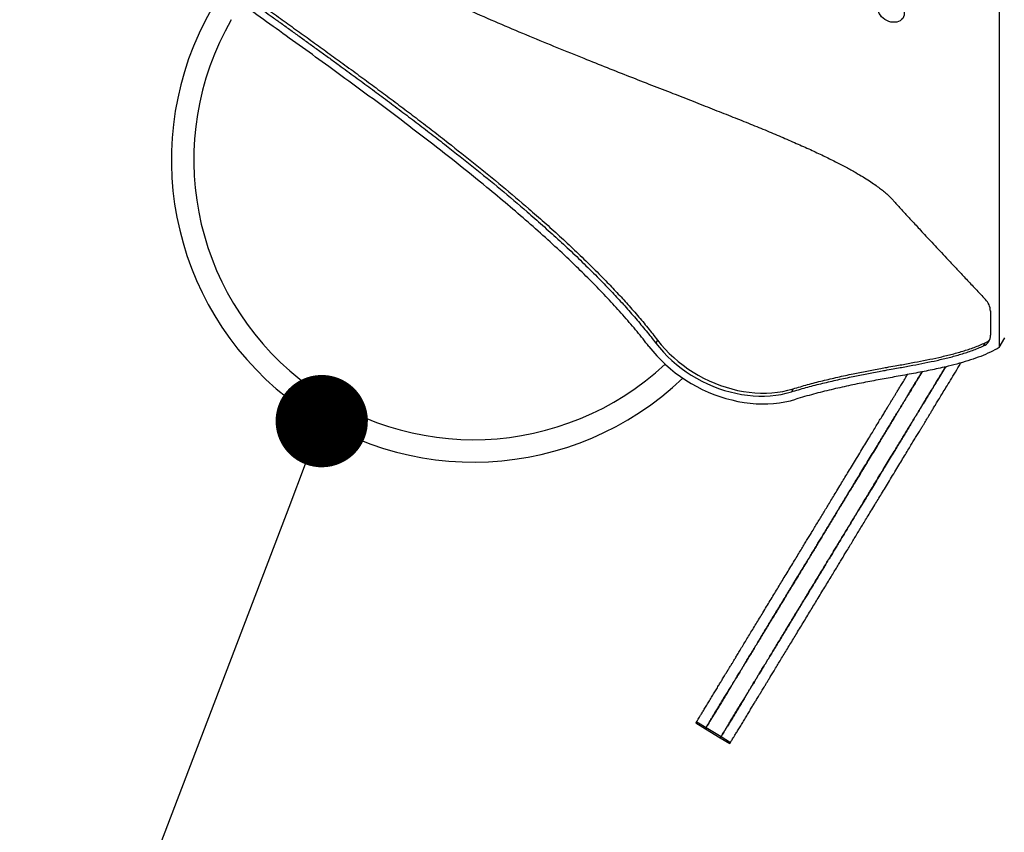
# Model space of a CAD drawing. Units: millimetres. Extents: x -12251.1 to -12212.4, y 20641.6 to 20659.5.
# Drawn here: x -12221.3 to -12220.2, y 20647.2 to 20648.1 of the extents above; entities that cross this region are included whole.
import ezdxf

# ---------------------------------------------------------------- set-up
doc = ezdxf.new("R2010")
doc.units = ezdxf.units.MM
doc.header["$PDSIZE"] = -1
doc.layers.get('0').update_dxf_attribs({"lineweight": 30})
doc.dimstyles.new('midot', dxfattribs={"dimtxt": 0.16, "dimasz": 0.1, "dimexe": 0.2, "dimexo": 0.06, "dimgap": 0.1, "dimtad": 1, "dimzin": 0, "dimdsep": 46, "dimtxsty": 'Standard', "dimblk": 'DOT', "dimcen": 0.09, "dimdle": 0.1, "dimse1": 1, "dimse2": 1, "dimclrd": 256, "dimclre": 256, "dimclrt": 256, "dimadec": 0, "dimazin": 0, "dimtfac": 1, "dimtofl": 0, "dimtmove": 2, "dimatfit": 3, "dimldrblk": 'CLOSEDBLANK', "dimfxl": 1.25, "dimfxlon": 1, "dimtolj": 1, "dimtzin": 0, "dimarcsym": 0})

# ---------------------------------------------------------------- blocks, each defined once
blk = doc.blocks.new('_Dot')
at = {"color": 0, "linetype": 'ByBlock', "lineweight": -2}
blk.add_line((-0.5, 0), (-1, 0), dxfattribs=at)
at = {"color": 0, "linetype": 'ByBlock', "const_width": 0.5}
blk.add_lwpolyline([(-0.25, 0, 1), (0.25, 0, 1)], format="xyb", close=True, dxfattribs=at)
blk = doc.blocks.new('*D105')
at = {"lineweight": -2, "transparency": 16777216}
blk.add_line((-0.2963, -1.8427), (-0.8327, -3.2451), dxfattribs=at)
at = {"layer": 'Defpoints', "color": 0, "transparency": 16777216}
for p in [(-0.2606, -1.7493), (-0.8684, -3.3385), (-0.8684, -3.3385)]:
    blk.add_point(p, dxfattribs=at)
at = {"lineweight": -2, "transparency": 16777216, "xscale": 0.1, "yscale": 0.1, "zscale": 0.1}
for p, rotation in [((-0.2606, -1.7493), 69.06631048719207), ((-0.8684, -3.3385), 249.0663104871921)]:
    blk.add_blockref('_Dot', p, dxfattribs=dict(at, rotation=rotation))
at = {"transparency": 16777216, "insert": (-0.7326, -2.4796), "char_height": 0.16, "attachment_point": 5, "rotation": 69.0663}
blk.add_mtext('\\A1;1.70', dxfattribs=at)
blk = doc.blocks.new('_ClosedBlank')
at = {"color": 0, "linetype": 'ByBlock', "lineweight": -2}
for p, q in [((-1, 0.167), (0, 0)), ((-1, 0.167), (-1, -0.167)), ((0, 0), (-1, -0.167))]:
    blk.add_line(p, q, dxfattribs=at)
blk = doc.blocks.new('ברזיל 3178')
at = {"color": 7, "linetype": 'Continuous', "lineweight": 25}
for p, q in [((0.4729, -0.8044), (0.4734, -1.6696)), ((0.4639, -1.63), (0.4639, -1.6562)), ((0.1032, -1.6615), (0.1013, -1.6648)), ((0.4734, -1.6696), (0.4794, -1.6592)), ((0.4564, -1.6678), (0.4582, -1.6645)), ((0.2501, -1.7143), (0.2482, -1.7176)), ((0.1447, -2.0762), (0.155, -2.0824)), ((0.1456, -2.0748), (0.1558, -2.0811)), ((0.155, -2.0824), (0.1712, -2.0923)), ((0.1558, -2.0811), (0.1721, -2.0909)), ((0.1712, -2.0923), (0.1815, -2.0985)), ((0.1721, -2.0909), (0.1823, -2.0972))]:
    blk.add_line(p, q, dxfattribs=at)
at = {"color": 7, "linetype": 'Continuous', "lineweight": 25, "flags": 128}
for points in [[(0.3699, -1.304), (0.3704, -1.306), (0.3705, -1.3079), (0.3703, -1.3098), (0.3697, -1.3116), (0.3688, -1.3131), (0.3676, -1.3145), (0.3661, -1.3157), (0.3643, -1.3165), (0.3624, -1.3171), (0.3603, -1.3174), (0.3581, -1.3174), (0.3559, -1.3171), (0.3537, -1.3165), (0.3515, -1.3156), (0.3495, -1.3144), (0.3476, -1.313), (0.346, -1.3114), (0.3446, -1.3096), (0.3434, -1.3077), (0.3426, -1.3058)], [(0.1032, -1.6615), (0.1072, -1.6665), (0.1114, -1.6713), (0.1159, -1.6759), (0.1207, -1.6804), (0.1256, -1.6846), (0.1308, -1.6887), (0.1361, -1.6926), (0.1417, -1.6962), (0.1473, -1.6996), (0.1531, -1.7027), (0.1591, -1.7056), (0.1651, -1.7082), (0.1713, -1.7106), (0.1774, -1.7127), (0.1837, -1.7145), (0.19, -1.716), (0.1962, -1.7172), (0.2025, -1.7181), (0.2087, -1.7187), (0.2149, -1.719), (0.2211, -1.7189), (0.2271, -1.7186), (0.233, -1.718), (0.2389, -1.7171), (0.2445, -1.7158), (0.2501, -1.7143)], [(0.0938, -1.6684), (0.098, -1.6735), (0.1024, -1.6786), (0.1071, -1.6834), (0.112, -1.6881), (0.1171, -1.6926), (0.1224, -1.6969), (0.128, -1.7009), (0.1337, -1.7048), (0.1396, -1.7084), (0.1456, -1.7118), (0.1517, -1.7149), (0.158, -1.7178), (0.1643, -1.7204), (0.1708, -1.7227), (0.1772, -1.7247), (0.1838, -1.7264), (0.1903, -1.7279), (0.1969, -1.729), (0.2034, -1.7299), (0.2099, -1.7304), (0.2163, -1.7306), (0.2227, -1.7306), (0.229, -1.7302), (0.2352, -1.7295), (0.2412, -1.7285), (0.2472, -1.7272), (0.2529, -1.7256)], [(0.1013, -1.6648), (0.1053, -1.6697), (0.1096, -1.6745), (0.1141, -1.6792), (0.1188, -1.6836), (0.1237, -1.6879), (0.1289, -1.692), (0.1342, -1.6958), (0.1398, -1.6995), (0.1454, -1.7029), (0.1513, -1.706), (0.1572, -1.7089), (0.1632, -1.7115), (0.1694, -1.7139), (0.1756, -1.716), (0.1818, -1.7177), (0.1881, -1.7192), (0.1943, -1.7204), (0.2006, -1.7213), (0.2069, -1.7219), (0.213, -1.7222), (0.2192, -1.7222), (0.2252, -1.7219), (0.2312, -1.7213), (0.237, -1.7203), (0.2426, -1.7191), (0.2482, -1.7176)]]:
    blk.add_lwpolyline(points, dxfattribs=at)
at = {"color": 7, "linetype": 'Continuous', "lineweight": 25}
for centre, radius, start, end in [((-0.096, -1.4662), 0.3275, 150, 313.7627), ((-0.096, -1.4662), 0.3032, 150, 313.1303), ((0.4452, -1.6308), 0.0187, 2.2001, 45.1182), ((0.4514, -1.6563), 0.0126, 293.3976, 0.5363), ((0.4529, -1.6525), 0.0132, 294.0293, 320.7002)]:
    blk.add_arc(centre, radius, start, end, dxfattribs=at)
for points, knots in [([(0.0938, -1.6684), (0.0896, -1.663), (0.0811, -1.6522), (0.0674, -1.6362), (0.0529, -1.6202), (0.0376, -1.6041), (0.0216, -1.588), (0.0038, -1.5708), (-0.0157, -1.5528), (-0.0371, -1.5338), (-0.0591, -1.5149), (-0.085, -1.4933), (-0.1149, -1.4692), (-0.1489, -1.4427), (-0.1833, -1.4166), (-0.218, -1.3908), (-0.2508, -1.3669), (-0.2814, -1.3447), (-0.3097, -1.3244), (-0.3375, -1.3045), (-0.3646, -1.2851), (-0.3909, -1.2662), (-0.4145, -1.249), (-0.4355, -1.2336), (-0.4538, -1.22), (-0.4713, -1.2067), (-0.4878, -1.1939), (-0.5034, -1.1814), (-0.5173, -1.1699), (-0.5297, -1.1593), (-0.5406, -1.1495), (-0.5504, -1.1401), (-0.5592, -1.1311), (-0.5669, -1.1225), (-0.5735, -1.1143), (-0.5787, -1.1069), (-0.5826, -1.1001), (-0.5852, -1.094), (-0.5869, -1.0883), (-0.5875, -1.0829), (-0.5869, -1.0779), (-0.5851, -1.0732), (-0.5822, -1.069), (-0.5794, -1.0667), (-0.578, -1.0655)], [0, 0, 0, 0, 0.02254, 0.045631, 0.069259, 0.093404, 0.118041, 0.14314, 0.173265, 0.203922, 0.235043, 0.266556, 0.312102, 0.358062, 0.404192, 0.450244, 0.495962, 0.533617, 0.570708, 0.60708, 0.642582, 0.677058, 0.710357, 0.735596, 0.759943, 0.783325, 0.805675, 0.826925, 0.847012, 0.863696, 0.879395, 0.89408, 0.907727, 0.920325, 0.931875, 0.942404, 0.950824, 0.958574, 0.965758, 0.97253, 0.979091, 0.985683, 0.992569, 1, 1, 1, 1]), ([(-0.506, -1.0575), (-0.5017, -1.062), (-0.4933, -1.0708), (-0.48, -1.0835), (-0.4665, -1.0955), (-0.4528, -1.1071), (-0.4389, -1.1181), (-0.422, -1.1308), (-0.4021, -1.145), (-0.3788, -1.1605), (-0.3545, -1.1758), (-0.3292, -1.1909), (-0.3027, -1.2059), (-0.2758, -1.2205), (-0.2486, -1.2347), (-0.22, -1.2491), (-0.1901, -1.2636), (-0.1589, -1.2783), (-0.1278, -1.2924), (-0.0968, -1.3062), (-0.0661, -1.3195), (-0.0358, -1.3323), (-0.0061, -1.3445), (0.022, -1.3559), (0.0482, -1.3663), (0.0727, -1.376), (0.0964, -1.3853), (0.1193, -1.3942), (0.1413, -1.4028), (0.1622, -1.411), (0.1822, -1.4189), (0.2013, -1.4265), (0.2195, -1.4339), (0.2368, -1.4412), (0.2532, -1.4483), (0.2685, -1.4551), (0.2826, -1.4617), (0.2955, -1.4681), (0.3072, -1.4742), (0.3172, -1.4797), (0.3256, -1.4846), (0.3325, -1.489), (0.3385, -1.493), (0.3436, -1.4967), (0.3479, -1.5), (0.3513, -1.5029), (0.3541, -1.5055), (0.356, -1.5075), (0.3573, -1.5089), (0.3584, -1.5102), (0.3598, -1.5118), (0.3617, -1.5138), (0.3641, -1.5164), (0.3671, -1.5198), (0.3704, -1.5234), (0.374, -1.5274), (0.3778, -1.5314), (0.3822, -1.5361), (0.3871, -1.5414), (0.3926, -1.5474), (0.3988, -1.5541), (0.4056, -1.5612), (0.4128, -1.569), (0.4205, -1.5772), (0.4289, -1.5861), (0.438, -1.5959), (0.448, -1.6064), (0.4548, -1.6137), (0.4584, -1.6175)], [0, 0, 0, 0, 0.01672, 0.033079, 0.049161, 0.065041, 0.08078, 0.096433, 0.120953, 0.145483, 0.170103, 0.196635, 0.223347, 0.250234, 0.277271, 0.304417, 0.334771, 0.365098, 0.395296, 0.425249, 0.454838, 0.483932, 0.512399, 0.540079, 0.564114, 0.587415, 0.609963, 0.631739, 0.652724, 0.672539, 0.691545, 0.709714, 0.727019, 0.743757, 0.759531, 0.774306, 0.788047, 0.80072, 0.81229, 0.822731, 0.830797, 0.838006, 0.844365, 0.849889, 0.854619, 0.858609, 0.861942, 0.864763, 0.865937, 0.867386, 0.86926, 0.871706, 0.874873, 0.878909, 0.883963, 0.888321, 0.893341, 0.899079, 0.905589, 0.912928, 0.921152, 0.930315, 0.939588, 0.94974, 0.960814, 0.972854, 0.985902, 1, 1, 1, 1]), ([(-0.5714, -1.0726), (-0.5719, -1.0731), (-0.5729, -1.0739), (-0.5743, -1.0753), (-0.5756, -1.077), (-0.5768, -1.0793), (-0.5775, -1.0817), (-0.5778, -1.084), (-0.5778, -1.086), (-0.5775, -1.088), (-0.5771, -1.0901), (-0.5765, -1.0922), (-0.5754, -1.0951), (-0.5736, -1.0989), (-0.5709, -1.1036), (-0.5678, -1.1082), (-0.5644, -1.1127), (-0.5591, -1.1192), (-0.5516, -1.1276), (-0.5419, -1.1373), (-0.5316, -1.147), (-0.521, -1.1564), (-0.5102, -1.1656), (-0.4995, -1.1745), (-0.4887, -1.1832), (-0.4778, -1.1917), (-0.466, -1.2009), (-0.4536, -1.2104), (-0.4402, -1.2204), (-0.427, -1.2302), (-0.4136, -1.24), (-0.4002, -1.2498), (-0.3891, -1.2579), (-0.3804, -1.2641), (-0.3741, -1.2686), (-0.3678, -1.2732), (-0.3624, -1.2771), (-0.3581, -1.2801), (-0.3552, -1.2823), (-0.3522, -1.2844), (-0.349, -1.2867), (-0.3456, -1.2892), (-0.3399, -1.2932), (-0.3324, -1.2986), (-0.3232, -1.3052), (-0.314, -1.3118), (-0.3043, -1.3187), (-0.2941, -1.326), (-0.2836, -1.3335), (-0.2732, -1.3411), (-0.2626, -1.3487), (-0.2521, -1.3563), (-0.2393, -1.3656), (-0.2245, -1.3764), (-0.2078, -1.3887), (-0.1912, -1.401), (-0.1748, -1.4133), (-0.1583, -1.4258), (-0.1419, -1.4383), (-0.1211, -1.4544), (-0.096, -1.4743), (-0.0669, -1.4981), (-0.042, -1.5191), (-0.0214, -1.5372), (-0.0048, -1.5521), (0.0116, -1.5673), (0.0279, -1.583), (0.0426, -1.5979), (0.0559, -1.6117), (0.0679, -1.6247), (0.0795, -1.638), (0.0908, -1.6514), (0.0979, -1.6604), (0.1013, -1.6648)], [0, 0, 0, 0, 0.002753, 0.005378, 0.007891, 0.011864, 0.015819, 0.018379, 0.021016, 0.023757, 0.026276, 0.028915, 0.031688, 0.037548, 0.044002, 0.050395, 0.056579, 0.063211, 0.078505, 0.093926, 0.10866, 0.1247, 0.14015, 0.155223, 0.169884, 0.185294, 0.200093, 0.21843, 0.235974, 0.254211, 0.271963, 0.289769, 0.307888, 0.316401, 0.32443, 0.332903, 0.341822, 0.346031, 0.349698, 0.353658, 0.357913, 0.36246, 0.367302, 0.380444, 0.392296, 0.404149, 0.416901, 0.430949, 0.444553, 0.458816, 0.472561, 0.486906, 0.500628, 0.523971, 0.546211, 0.567901, 0.590766, 0.612845, 0.635009, 0.657644, 0.69818, 0.739028, 0.780133, 0.804248, 0.82865, 0.853129, 0.877719, 0.902984, 0.922159, 0.941272, 0.961511, 0.98108, 1, 1, 1, 1]), ([(-0.5749, -1.0762), (-0.5752, -1.077), (-0.5758, -1.0788), (-0.576, -1.0817), (-0.5757, -1.0844), (-0.5752, -1.0868), (-0.5746, -1.0889), (-0.5735, -1.0918), (-0.5717, -1.0956), (-0.569, -1.1003), (-0.5659, -1.1049), (-0.5625, -1.1095), (-0.5582, -1.1148), (-0.5527, -1.121), (-0.5462, -1.1278), (-0.5396, -1.1344), (-0.5328, -1.1408), (-0.5257, -1.1473), (-0.5172, -1.1548), (-0.5073, -1.1632), (-0.4963, -1.1723), (-0.485, -1.1813), (-0.4738, -1.1901), (-0.4623, -1.199), (-0.4509, -1.2077), (-0.4392, -1.2165), (-0.4273, -1.2253), (-0.4146, -1.2346), (-0.4017, -1.2441), (-0.3886, -1.2536), (-0.3755, -1.263), (-0.3626, -1.2723), (-0.3494, -1.2818), (-0.3361, -1.2913), (-0.3213, -1.3019), (-0.3056, -1.3131), (-0.2889, -1.3251), (-0.2725, -1.3369), (-0.2561, -1.3488), (-0.2394, -1.3609), (-0.2226, -1.3731), (-0.2059, -1.3854), (-0.1893, -1.3977), (-0.1729, -1.41), (-0.1564, -1.4225), (-0.14, -1.435), (-0.1193, -1.4511), (-0.0942, -1.471), (-0.065, -1.4948), (-0.0402, -1.5158), (-0.0195, -1.5339), (-0.0029, -1.5488), (0.0135, -1.5641), (0.0297, -1.5798), (0.0445, -1.5946), (0.0578, -1.6085), (0.0697, -1.6214), (0.0814, -1.6347), (0.0927, -1.6481), (0.0997, -1.6571), (0.1032, -1.6615)], [0, 0, 0, 0, 0.003821, 0.007733, 0.011851, 0.014401, 0.017073, 0.019878, 0.025811, 0.032343, 0.038815, 0.045074, 0.051786, 0.062296, 0.072795, 0.083427, 0.09337, 0.10395, 0.115172, 0.131017, 0.146841, 0.162139, 0.178459, 0.193782, 0.210061, 0.225384, 0.241662, 0.258915, 0.27677, 0.294163, 0.311904, 0.329677, 0.346553, 0.365157, 0.383285, 0.406207, 0.428239, 0.450577, 0.47262, 0.49454, 0.518168, 0.540679, 0.562633, 0.585777, 0.608125, 0.63056, 0.65347, 0.694501, 0.735846, 0.777452, 0.801862, 0.826561, 0.851339, 0.876228, 0.901802, 0.92121, 0.940556, 0.961042, 0.98085, 1, 1, 1, 1]), ([(0.2482, -1.7176), (0.2534, -1.716), (0.2639, -1.7129), (0.2801, -1.7087), (0.2965, -1.7049), (0.31, -1.702), (0.3206, -1.6999), (0.328, -1.6984), (0.3355, -1.697), (0.3427, -1.6956), (0.3505, -1.6942), (0.3581, -1.6928), (0.368, -1.691), (0.3795, -1.6889), (0.3929, -1.6863), (0.4061, -1.6835), (0.4192, -1.6805), (0.432, -1.6769), (0.4445, -1.6729), (0.4524, -1.6695), (0.4564, -1.6678)], [0, 0, 0, 0, 0.07758, 0.155861, 0.234268, 0.313203, 0.348048, 0.383711, 0.417536, 0.454295, 0.484969, 0.526463, 0.560731, 0.62485, 0.68722, 0.749749, 0.812293, 0.874787, 0.937291, 1, 1, 1, 1]), ([(0.2501, -1.7143), (0.2553, -1.7128), (0.2658, -1.7096), (0.282, -1.7055), (0.2984, -1.7016), (0.3119, -1.6987), (0.3225, -1.6966), (0.3298, -1.6951), (0.3374, -1.6937), (0.3446, -1.6924), (0.3524, -1.6909), (0.36, -1.6896), (0.3699, -1.6878), (0.3814, -1.6856), (0.3948, -1.6831), (0.408, -1.6803), (0.421, -1.6772), (0.4339, -1.6737), (0.4464, -1.6696), (0.4543, -1.6662), (0.4582, -1.6645)], [0, 0, 0, 0, 0.077581, 0.155863, 0.234269, 0.313204, 0.348049, 0.383711, 0.417538, 0.454295, 0.48497, 0.526463, 0.560732, 0.624852, 0.687221, 0.74975, 0.812294, 0.874789, 0.937292, 1, 1, 1, 1]), ([(0.4734, -1.6696), (0.4702, -1.6713), (0.4638, -1.6748), (0.4533, -1.6793), (0.4422, -1.6832), (0.4304, -1.6867), (0.4166, -1.6903), (0.4007, -1.6938), (0.3827, -1.6973), (0.3645, -1.7006), (0.3464, -1.7039), (0.3284, -1.7072), (0.31, -1.711), (0.2912, -1.7152), (0.272, -1.72), (0.2593, -1.7237), (0.2529, -1.7256)], [0, 0, 0, 0, 0.050428, 0.101967, 0.154892, 0.209397, 0.265612, 0.341938, 0.421409, 0.504036, 0.58046, 0.659363, 0.740735, 0.824592, 0.910984, 1, 1, 1, 1]), ([(0.1558, -2.081), (0.1558, -2.081), (0.1558, -2.0811), (0.156, -2.0807), (0.1565, -2.0799), (0.1574, -2.0785), (0.1587, -2.0763), (0.1605, -2.0733), (0.1628, -2.0696), (0.1654, -2.0654), (0.1682, -2.0608), (0.1711, -2.0559), (0.174, -2.0511), (0.1768, -2.0465), (0.1795, -2.0422), (0.1818, -2.0383), (0.1838, -2.035), (0.1853, -2.0325), (0.1865, -2.0306), (0.1872, -2.0293), (0.1878, -2.0284), (0.1883, -2.0277), (0.1887, -2.0269), (0.1891, -2.0262), (0.1898, -2.0251), (0.1907, -2.0236), (0.1921, -2.0213), (0.1938, -2.0185), (0.1957, -2.0154), (0.1977, -2.0121), (0.2001, -2.0082), (0.203, -2.0035), (0.2061, -1.9983), (0.2094, -1.9928), (0.2129, -1.9872), (0.2164, -1.9813), (0.2201, -1.9752), (0.2238, -1.9691), (0.2276, -1.9629), (0.2315, -1.9564), (0.2355, -1.9499), (0.2394, -1.9434), (0.2432, -1.9371), (0.247, -1.931), (0.2508, -1.9246), (0.2548, -1.9181), (0.2588, -1.9115), (0.2627, -1.9052), (0.2663, -1.8992), (0.2696, -1.8937), (0.2727, -1.8887), (0.2756, -1.8838), (0.2784, -1.8792), (0.2813, -1.8744), (0.2844, -1.8694), (0.2876, -1.8642), (0.2907, -1.859), (0.2939, -1.8537), (0.2971, -1.8484), (0.3005, -1.843), (0.304, -1.8371), (0.3079, -1.8308), (0.3117, -1.8244), (0.3156, -1.818), (0.3195, -1.8117), (0.3236, -1.8049), (0.328, -1.7976), (0.3325, -1.7902), (0.337, -1.7828), (0.3413, -1.7758), (0.3452, -1.7693), (0.3488, -1.7634), (0.352, -1.7581), (0.355, -1.7532), (0.3578, -1.7486), (0.3604, -1.7443), (0.3626, -1.7406), (0.3646, -1.7374), (0.3665, -1.7343), (0.3683, -1.7312), (0.3702, -1.7281), (0.3721, -1.7251), (0.3741, -1.7218), (0.3763, -1.7181), (0.379, -1.7137), (0.382, -1.7087), (0.3854, -1.7031), (0.3881, -1.6987), (0.3896, -1.6962), (0.3898, -1.6958)], [0, 0, 0, 0, 0.002359, 0.017243, 0.029625, 0.042356, 0.055176, 0.067976, 0.081016, 0.09403, 0.106917, 0.119526, 0.131669, 0.142933, 0.153322, 0.162604, 0.170549, 0.176682, 0.181463, 0.18544, 0.189221, 0.193339, 0.197979, 0.203122, 0.208742, 0.221926, 0.236794, 0.253127, 0.265038, 0.277566, 0.290738, 0.304613, 0.319289, 0.332163, 0.3453, 0.358278, 0.370718, 0.38246, 0.393696, 0.405916, 0.417946, 0.429909, 0.441857, 0.453782, 0.46563, 0.479379, 0.492727, 0.505487, 0.517485, 0.527629, 0.537027, 0.545805, 0.554284, 0.562765, 0.57367, 0.585109, 0.59714, 0.609738, 0.621465, 0.633578, 0.646085, 0.659043, 0.672575, 0.683738, 0.695503, 0.708018, 0.721438, 0.735593, 0.749225, 0.762653, 0.775491, 0.787608, 0.799184, 0.810399, 0.823571, 0.83659, 0.849539, 0.862438, 0.87525, 0.891081, 0.906459, 0.921172, 0.935038, 0.947972, 0.959995, 0.971938, 0.984352, 0.997603, 1, 1, 1, 1]), ([(0.3898, -1.6958), (0.3897, -1.6961), (0.3882, -1.6985), (0.3856, -1.7028), (0.3822, -1.7085), (0.3791, -1.7135), (0.3764, -1.718), (0.3741, -1.7217), (0.3721, -1.725), (0.3702, -1.7281), (0.3683, -1.7312), (0.3665, -1.7343), (0.3646, -1.7374), (0.3626, -1.7406), (0.3604, -1.7443), (0.3578, -1.7486), (0.355, -1.7532), (0.352, -1.7581), (0.3488, -1.7634), (0.3452, -1.7693), (0.3413, -1.7758), (0.337, -1.7828), (0.3324, -1.7903), (0.3278, -1.798), (0.3231, -1.8057), (0.3188, -1.8129), (0.3147, -1.8195), (0.311, -1.8256), (0.3074, -1.8316), (0.3038, -1.8375), (0.3003, -1.8432), (0.2971, -1.8485), (0.2939, -1.8538), (0.2907, -1.859), (0.2876, -1.8642), (0.2844, -1.8694), (0.2813, -1.8744), (0.2784, -1.8792), (0.2756, -1.8838), (0.2727, -1.8887), (0.2696, -1.8937), (0.2659, -1.8998), (0.2616, -1.9069), (0.2566, -1.9151), (0.2514, -1.9237), (0.2466, -1.9316), (0.2424, -1.9386), (0.2388, -1.9445), (0.2351, -1.9506), (0.2313, -1.9568), (0.2275, -1.963), (0.2238, -1.9691), (0.2201, -1.9752), (0.2164, -1.9813), (0.2129, -1.9872), (0.2094, -1.9928), (0.2061, -1.9983), (0.203, -2.0035), (0.2001, -2.0082), (0.1977, -2.0121), (0.1957, -2.0154), (0.1939, -2.0185), (0.1922, -2.0211), (0.1908, -2.0234), (0.1898, -2.0252), (0.189, -2.0265), (0.1884, -2.0275), (0.1879, -2.0283), (0.1873, -2.0292), (0.1865, -2.0305), (0.1854, -2.0324), (0.1838, -2.035), (0.1818, -2.0383), (0.1794, -2.0423), (0.1767, -2.0467), (0.1738, -2.0515), (0.1709, -2.0563), (0.168, -2.061), (0.1653, -2.0655), (0.1627, -2.0697), (0.1605, -2.0734), (0.1587, -2.0764), (0.1574, -2.0785), (0.1565, -2.0799), (0.156, -2.0807), (0.1558, -2.0811), (0.1558, -2.081), (0.1559, -2.081)], [0, 0, 0, 0, 0.001697, 0.014992, 0.027443, 0.03964, 0.051901, 0.064854, 0.078743, 0.093484, 0.108894, 0.124759, 0.137571, 0.150469, 0.163419, 0.176437, 0.189609, 0.200824, 0.2124, 0.224517, 0.237355, 0.250782, 0.264415, 0.279408, 0.293551, 0.306693, 0.319023, 0.330713, 0.341906, 0.354602, 0.366868, 0.378754, 0.390268, 0.402866, 0.414897, 0.426336, 0.437241, 0.445721, 0.4542, 0.462979, 0.472376, 0.48252, 0.497928, 0.514497, 0.531852, 0.549622, 0.560875, 0.572142, 0.583427, 0.594779, 0.606308, 0.617543, 0.629286, 0.641725, 0.654703, 0.667841, 0.680714, 0.69539, 0.709265, 0.722436, 0.734964, 0.746876, 0.762497, 0.776791, 0.789571, 0.800604, 0.805606, 0.810035, 0.814023, 0.818135, 0.823065, 0.829452, 0.837554, 0.847039, 0.857661, 0.869179, 0.881362, 0.893768, 0.906434, 0.919217, 0.932024, 0.945057, 0.958109, 0.971061, 0.983634, 0.995575, 1, 1, 1, 1]), ([(0.1721, -2.0909), (0.1721, -2.0909), (0.172, -2.091), (0.1723, -2.0906), (0.1728, -2.0897), (0.1736, -2.0883), (0.1749, -2.0862), (0.1768, -2.0832), (0.179, -2.0795), (0.1816, -2.0752), (0.1844, -2.0706), (0.1873, -2.0658), (0.1902, -2.061), (0.1931, -2.0564), (0.1957, -2.052), (0.1981, -2.0481), (0.2, -2.0449), (0.2016, -2.0423), (0.2027, -2.0405), (0.2035, -2.0392), (0.204, -2.0383), (0.2045, -2.0375), (0.2049, -2.0368), (0.2054, -2.0361), (0.206, -2.035), (0.207, -2.0335), (0.2084, -2.0311), (0.2101, -2.0284), (0.2119, -2.0253), (0.2139, -2.022), (0.2163, -2.018), (0.2192, -2.0133), (0.2223, -2.0082), (0.2257, -2.0027), (0.2291, -1.997), (0.2327, -1.9911), (0.2364, -1.9851), (0.2401, -1.979), (0.2439, -1.9727), (0.2478, -1.9663), (0.2517, -1.9597), (0.2557, -1.9533), (0.2595, -1.947), (0.2632, -1.9409), (0.2671, -1.9345), (0.271, -1.928), (0.2751, -1.9214), (0.2789, -1.915), (0.2825, -1.9091), (0.2859, -1.9036), (0.2889, -1.8985), (0.2919, -1.8937), (0.2947, -1.8891), (0.2976, -1.8843), (0.3006, -1.8793), (0.3038, -1.8741), (0.307, -1.8688), (0.3102, -1.8636), (0.3134, -1.8583), (0.3167, -1.8528), (0.3202, -1.847), (0.3241, -1.8407), (0.328, -1.8343), (0.3319, -1.8279), (0.3357, -1.8215), (0.3398, -1.8147), (0.3443, -1.8075), (0.3488, -1.8), (0.3532, -1.7927), (0.3575, -1.7857), (0.3615, -1.7792), (0.365, -1.7733), (0.3682, -1.768), (0.3712, -1.763), (0.3741, -1.7584), (0.3766, -1.7542), (0.3789, -1.7505), (0.3808, -1.7473), (0.3827, -1.7441), (0.3846, -1.7411), (0.3864, -1.738), (0.3883, -1.7349), (0.3903, -1.7316), (0.3926, -1.7279), (0.3952, -1.7236), (0.3982, -1.7186), (0.4017, -1.713), (0.4057, -1.7063), (0.4103, -1.6987), (0.4137, -1.6932), (0.4154, -1.6904)], [0, 0, 0, 0, 0.002287, 0.016721, 0.028728, 0.041073, 0.053505, 0.065918, 0.078562, 0.091182, 0.103679, 0.115907, 0.127681, 0.138605, 0.148678, 0.15768, 0.165384, 0.171331, 0.175967, 0.179824, 0.183491, 0.187484, 0.191983, 0.196971, 0.202421, 0.215205, 0.229623, 0.245461, 0.257012, 0.269161, 0.281933, 0.295388, 0.309619, 0.322103, 0.334843, 0.347428, 0.359491, 0.370878, 0.381773, 0.393623, 0.405289, 0.41689, 0.428476, 0.44004, 0.451529, 0.464861, 0.477805, 0.490179, 0.501814, 0.51165, 0.520763, 0.529276, 0.537498, 0.545722, 0.556297, 0.56739, 0.579056, 0.591273, 0.602644, 0.614391, 0.626519, 0.639084, 0.652207, 0.663032, 0.67444, 0.686576, 0.69959, 0.713316, 0.726536, 0.739557, 0.752006, 0.763756, 0.774982, 0.785857, 0.79863, 0.811254, 0.823812, 0.83632, 0.848744, 0.864095, 0.879008, 0.893276, 0.906722, 0.919264, 0.930923, 0.942504, 0.954542, 0.967391, 0.983725, 1, 1, 1, 1]), ([(0.4154, -1.6904), (0.415, -1.6911), (0.4131, -1.6942), (0.4098, -1.6996), (0.4056, -1.7064), (0.4018, -1.7127), (0.3984, -1.7184), (0.3953, -1.7234), (0.3926, -1.7279), (0.3903, -1.7316), (0.3883, -1.7349), (0.3865, -1.738), (0.3846, -1.7411), (0.3827, -1.7441), (0.3808, -1.7473), (0.3789, -1.7505), (0.3766, -1.7542), (0.3741, -1.7584), (0.3712, -1.763), (0.3682, -1.768), (0.365, -1.7733), (0.3615, -1.7792), (0.3575, -1.7857), (0.3532, -1.7927), (0.3487, -1.8002), (0.344, -1.8079), (0.3393, -1.8156), (0.335, -1.8227), (0.331, -1.8293), (0.3273, -1.8355), (0.3236, -1.8415), (0.32, -1.8473), (0.3166, -1.853), (0.3133, -1.8584), (0.3101, -1.8636), (0.307, -1.8688), (0.3038, -1.8741), (0.3006, -1.8793), (0.2976, -1.8843), (0.2947, -1.8891), (0.2919, -1.8937), (0.2889, -1.8985), (0.2859, -1.9036), (0.2822, -1.9097), (0.2778, -1.9168), (0.2729, -1.925), (0.2676, -1.9336), (0.2629, -1.9415), (0.2586, -1.9484), (0.255, -1.9544), (0.2513, -1.9605), (0.2475, -1.9667), (0.2438, -1.9729), (0.2401, -1.979), (0.2364, -1.9851), (0.2327, -1.9911), (0.2291, -1.997), (0.2257, -2.0027), (0.2223, -2.0082), (0.2192, -2.0133), (0.2163, -2.018), (0.2139, -2.022), (0.2119, -2.0253), (0.2101, -2.0283), (0.2085, -2.031), (0.2071, -2.0333), (0.206, -2.035), (0.2052, -2.0363), (0.2046, -2.0374), (0.2041, -2.0381), (0.2036, -2.039), (0.2028, -2.0403), (0.2016, -2.0422), (0.2, -2.0449), (0.198, -2.0482), (0.1956, -2.0522), (0.1929, -2.0566), (0.19, -2.0613), (0.1871, -2.0661), (0.1842, -2.0709), (0.1815, -2.0754), (0.179, -2.0796), (0.1767, -2.0832), (0.1749, -2.0863), (0.1736, -2.0884), (0.1727, -2.0898), (0.1723, -2.0906), (0.172, -2.0909), (0.1721, -2.0909), (0.1721, -2.0909)], [0, 0, 0, 0, 0.003855, 0.018225, 0.031916, 0.044809, 0.056883, 0.068711, 0.080601, 0.093161, 0.10663, 0.120925, 0.135869, 0.151253, 0.163677, 0.176185, 0.188743, 0.201367, 0.21414, 0.225015, 0.236241, 0.247991, 0.260441, 0.273462, 0.286682, 0.30122, 0.314936, 0.32768, 0.339636, 0.350973, 0.361827, 0.374139, 0.386033, 0.39756, 0.408725, 0.420942, 0.432608, 0.443701, 0.454276, 0.4625, 0.470722, 0.479235, 0.488348, 0.498184, 0.513126, 0.529193, 0.546023, 0.563255, 0.574167, 0.585094, 0.596036, 0.607045, 0.618225, 0.629121, 0.640508, 0.65257, 0.665155, 0.677895, 0.690379, 0.70461, 0.718066, 0.730838, 0.742987, 0.754538, 0.769686, 0.783547, 0.795941, 0.80664, 0.81149, 0.815786, 0.819653, 0.82364, 0.828421, 0.834614, 0.842471, 0.851669, 0.86197, 0.873139, 0.884953, 0.896984, 0.909266, 0.921663, 0.934082, 0.94672, 0.959377, 0.971937, 0.984129, 0.995709, 1, 1, 1, 1]), ([(0.1823, -2.0971), (0.1823, -2.0971), (0.1823, -2.0972), (0.1825, -2.0968), (0.183, -2.096), (0.1839, -2.0946), (0.1852, -2.0924), (0.187, -2.0894), (0.1893, -2.0857), (0.1918, -2.0815), (0.1947, -2.0769), (0.1976, -2.072), (0.2005, -2.0672), (0.2033, -2.0626), (0.2059, -2.0583), (0.2083, -2.0544), (0.2103, -2.0511), (0.2118, -2.0486), (0.213, -2.0467), (0.2137, -2.0454), (0.2143, -2.0445), (0.2147, -2.0438), (0.2152, -2.043), (0.2156, -2.0423), (0.2163, -2.0412), (0.2172, -2.0397), (0.2186, -2.0374), (0.2203, -2.0346), (0.2222, -2.0315), (0.2242, -2.0282), (0.2266, -2.0242), (0.2295, -2.0196), (0.2326, -2.0144), (0.2359, -2.0089), (0.2394, -2.0033), (0.2429, -1.9974), (0.2466, -1.9913), (0.2503, -1.9852), (0.2541, -1.979), (0.258, -1.9725), (0.262, -1.966), (0.2659, -1.9595), (0.2697, -1.9532), (0.2735, -1.9471), (0.2773, -1.9407), (0.2813, -1.9342), (0.2853, -1.9276), (0.2892, -1.9213), (0.2928, -1.9153), (0.2961, -1.9098), (0.2992, -1.9048), (0.3021, -1.8999), (0.3049, -1.8953), (0.3078, -1.8905), (0.3109, -1.8855), (0.314, -1.8803), (0.3172, -1.875), (0.3204, -1.8698), (0.3236, -1.8645), (0.3269, -1.8591), (0.3305, -1.8532), (0.3343, -1.8469), (0.3382, -1.8405), (0.3421, -1.8341), (0.346, -1.8278), (0.3501, -1.821), (0.3545, -1.8137), (0.359, -1.8063), (0.3635, -1.7989), (0.3677, -1.7919), (0.3717, -1.7854), (0.3753, -1.7795), (0.3785, -1.7742), (0.3815, -1.7693), (0.3843, -1.7647), (0.3869, -1.7604), (0.3891, -1.7567), (0.3911, -1.7535), (0.393, -1.7504), (0.3948, -1.7473), (0.3967, -1.7442), (0.3986, -1.7412), (0.4006, -1.7379), (0.4028, -1.7341), (0.4055, -1.7298), (0.4085, -1.7248), (0.4119, -1.7192), (0.416, -1.7125), (0.4207, -1.7048), (0.426, -1.6961), (0.4298, -1.6898), (0.4318, -1.6864), (0.432, -1.6862)], [0, 0, 0, 0, 0.0022413, 0.0163847, 0.02815, 0.0402469, 0.0524285, 0.0645914, 0.0769817, 0.0893477, 0.1015934, 0.1135747, 0.1251126, 0.1358161, 0.1456872, 0.1545077, 0.1620569, 0.1678841, 0.1724269, 0.1762065, 0.1797993, 0.1837118, 0.1881205, 0.1930082, 0.1983485, 0.2108758, 0.2250029, 0.2405227, 0.2518409, 0.2637454, 0.2762611, 0.2894455, 0.3033903, 0.3156231, 0.3281065, 0.3404385, 0.3522584, 0.3634162, 0.3740926, 0.3857038, 0.3971347, 0.4085023, 0.4198555, 0.4311866, 0.4424451, 0.4555087, 0.4681922, 0.4803169, 0.491718, 0.5013564, 0.5102861, 0.5186277, 0.5266844, 0.5347425, 0.5451051, 0.5559744, 0.5674062, 0.5793769, 0.5905197, 0.6020299, 0.6139139, 0.6262267, 0.6390853, 0.6496927, 0.660871, 0.6727631, 0.6855153, 0.6989648, 0.7119187, 0.7246777, 0.7368769, 0.7483902, 0.7593902, 0.7700463, 0.7825628, 0.7949328, 0.8072379, 0.8194944, 0.8316681, 0.8467106, 0.8613234, 0.8753039, 0.8884794, 0.9007691, 0.9121935, 0.9235421, 0.935338, 0.9479283, 0.9639332, 0.9808551, 0.9984541, 1, 1, 1, 1]), ([(0.1456, -2.0748), (0.1456, -2.0748), (0.1455, -2.0749), (0.1458, -2.0745), (0.1463, -2.0736), (0.1471, -2.0722), (0.1484, -2.0701), (0.1503, -2.0671), (0.1525, -2.0634), (0.1551, -2.0591), (0.1579, -2.0545), (0.1608, -2.0497), (0.1637, -2.0449), (0.1666, -2.0403), (0.1692, -2.0359), (0.1716, -2.032), (0.1735, -2.0288), (0.1751, -2.0262), (0.1762, -2.0244), (0.177, -2.0231), (0.1775, -2.0222), (0.178, -2.0214), (0.1784, -2.0207), (0.1789, -2.02), (0.1795, -2.0189), (0.1805, -2.0174), (0.1819, -2.015), (0.1836, -2.0123), (0.1855, -2.0092), (0.1875, -2.0059), (0.1899, -2.0019), (0.1927, -1.9972), (0.1958, -1.9921), (0.1992, -1.9866), (0.2026, -1.9809), (0.2062, -1.975), (0.2099, -1.969), (0.2136, -1.9629), (0.2174, -1.9566), (0.2213, -1.9502), (0.2253, -1.9437), (0.2292, -1.9372), (0.233, -1.9309), (0.2367, -1.9248), (0.2406, -1.9184), (0.2445, -1.9119), (0.2486, -1.9053), (0.2524, -1.8989), (0.256, -1.893), (0.2594, -1.8875), (0.2624, -1.8824), (0.2654, -1.8776), (0.2682, -1.873), (0.2711, -1.8682), (0.2741, -1.8632), (0.2773, -1.858), (0.2805, -1.8527), (0.2837, -1.8475), (0.2869, -1.8422), (0.2902, -1.8368), (0.2937, -1.8309), (0.2976, -1.8246), (0.3015, -1.8182), (0.3054, -1.8118), (0.3092, -1.8054), (0.3134, -1.7986), (0.3178, -1.7914), (0.3223, -1.7839), (0.3267, -1.7766), (0.331, -1.7696), (0.335, -1.7631), (0.3385, -1.7572), (0.3417, -1.7519), (0.3447, -1.747), (0.3476, -1.7423), (0.3501, -1.7381), (0.3524, -1.7344), (0.3543, -1.7312), (0.3562, -1.728), (0.3581, -1.725), (0.36, -1.7219), (0.3618, -1.7188), (0.3638, -1.7155), (0.3661, -1.7118), (0.3687, -1.7075), (0.3714, -1.7031), (0.3732, -1.7001), (0.374, -1.6988)], [0, 0, 0, 0, 0.0024065, 0.0175927, 0.0302252, 0.0432139, 0.0562936, 0.0693532, 0.0826569, 0.0959346, 0.1090831, 0.1219476, 0.134336, 0.1458287, 0.1564275, 0.1658983, 0.174004, 0.1802607, 0.1851385, 0.1891967, 0.1930544, 0.1972553, 0.201989, 0.207237, 0.212971, 0.2264219, 0.2415904, 0.2582543, 0.270407, 0.2831891, 0.2966275, 0.3107839, 0.3257567, 0.3388913, 0.3522949, 0.3655361, 0.3782274, 0.3902078, 0.4016712, 0.4141385, 0.426412, 0.4386176, 0.4508078, 0.4629743, 0.4750628, 0.4890895, 0.502708, 0.5157266, 0.5279682, 0.5383171, 0.5479051, 0.5568617, 0.5655124, 0.5741645, 0.5852911, 0.5969616, 0.6092362, 0.6220894, 0.6340536, 0.6464124, 0.6591725, 0.672393, 0.6861996, 0.697589, 0.7095914, 0.7223602, 0.7360525, 0.7504935, 0.7644024, 0.778102, 0.7912005, 0.8035626, 0.8153736, 0.8268152, 0.8402545, 0.8535364, 0.8667486, 0.8799087, 0.8929799, 0.9091313, 0.9248214, 0.9398326, 0.9539794, 0.9671751, 0.9794417, 0.991627, 1, 1, 1, 1]), ([(0.1448, -2.0761), (0.1448, -2.0761), (0.1447, -2.0762), (0.1449, -2.0759), (0.1453, -2.0753), (0.1454, -2.0751)], [0, 0, 0, 0, 0.195411, 0.668366, 1, 1, 1, 1]), ([(0.155, -2.0824), (0.155, -2.0824), (0.155, -2.0824), (0.1552, -2.0821), (0.1555, -2.0816), (0.1556, -2.0814)], [0, 0, 0, 0, 0.1954113, 0.6683659, 1, 1, 1, 1]), ([(0.1556, -2.0814), (0.1555, -2.0816), (0.1552, -2.0821), (0.155, -2.0824), (0.155, -2.0824), (0.155, -2.0824)], [0, 0, 0, 0, 0.366187, 0.839803, 1, 1, 1, 1]), ([(0.1719, -2.0912), (0.1717, -2.0914), (0.1714, -2.092), (0.1712, -2.0923), (0.1713, -2.0922), (0.1713, -2.0922)], [0, 0, 0, 0, 0.366187, 0.839803, 1, 1, 1, 1]), ([(0.1713, -2.0922), (0.1713, -2.0922), (0.1712, -2.0923), (0.1714, -2.092), (0.1718, -2.0914), (0.1719, -2.0912)], [0, 0, 0, 0, 0.195411, 0.668366, 1, 1, 1, 1]), ([(0.1815, -2.0985), (0.1815, -2.0985), (0.1815, -2.0985), (0.1817, -2.0982), (0.182, -2.0977), (0.1821, -2.0974)], [0, 0, 0, 0, 0.195411, 0.668366, 1, 1, 1, 1])]:
    blk.add_open_spline(points, degree=3, knots=knots, dxfattribs=at)
dim = blk.add_aligned_dim(p1=(-0.2606, -1.7493), p2=(-0.8684, -3.3385), distance=0, dimstyle='midot')
dim.commit()
dim.dimension.update_dxf_attribs({"geometry": '*D105', "text_midpoint": (-0.7326, -2.4796)})

msp = doc.modelspace()

# ---------------------------------------------------------------- block references
msp.add_blockref('ברזיל 3178', (-12220.7114, 20649.3802))

doc.saveas('drawing.dxf')
